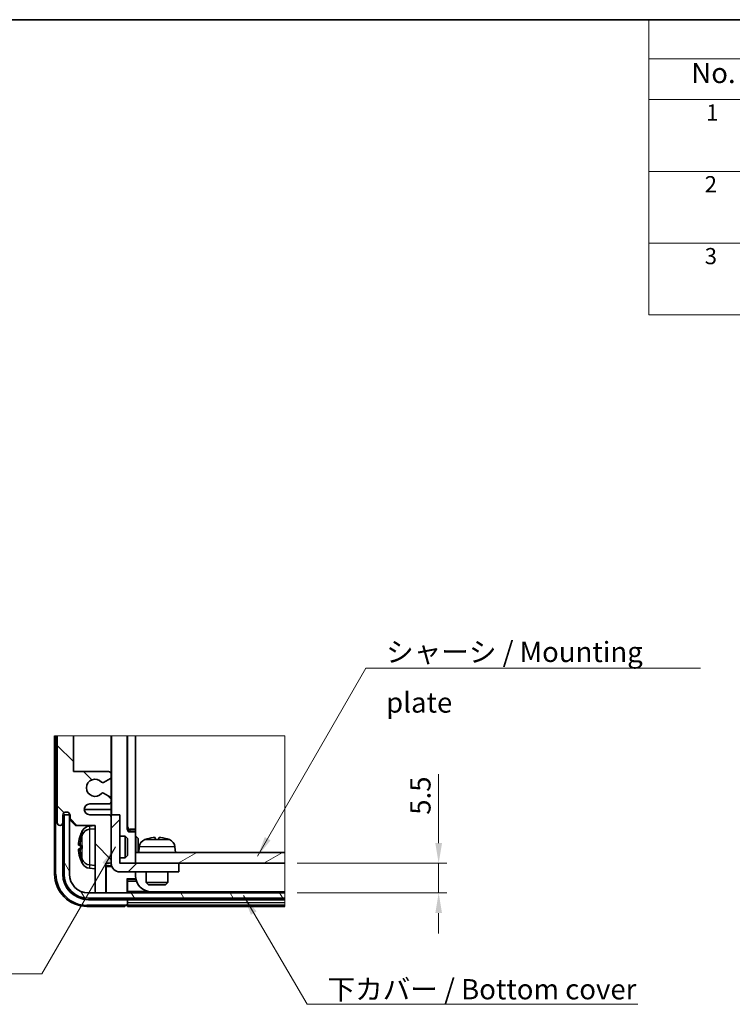
# Model space of a CAD drawing. Units: millimetres. Extents: x 36 to 2783, y 20 to 1284.
# Drawn here: x 407 to 627, y 418 to 722 of the extents above; entities that cross this region are included whole.
import ezdxf

# ---------------------------------------------------------------- set-up
doc = ezdxf.new("R2010")
doc.units = ezdxf.units.MM
doc.header["$LTSCALE"] = 2.5
doc.layers.get('Defpoints').update_dxf_attribs({"lineweight": 25})
for name, color, linetype, lineweight in [('Border (ISO)', 7, 'Continuous', 35), ('Break Line (JIS)', 7, 'Continuous', 18), ('Dimension (ISO)', 7, 'Continuous', 18), ('Symbol (ISO)', 7, 'Continuous', 18), ('Visible (ISO)', 7, 'Continuous', 35), ('Visible Narrow (ISO)', 7, 'Continuous', 25)]:
    doc.layers.add(name, color=color, linetype=linetype, lineweight=lineweight)
doc.layers.add('Hatch (ISO)', color=1, linetype='Continuous', lineweight=18, true_color=0xff0000)
doc.styles.add('Note Text (TK)', font='txt')
doc.styles.add('Note Text (TK2)', font='txt')
doc.dimstyles.new('Default - Method 1b (TK)', dxfattribs={"dimscale": 2.5, "dimtxt": 2.5, "dimasz": 2.5, "dimexe": 1, "dimexo": 1.5, "dimgap": 1, "dimtad": 1, "dimtoh": 1, "dimrnd": 1e-08, "dimdsep": 46, "dimtxsty": 'Note Text (TK)', "dimcen": 0.09, "dimdle": 5, "dimclrd": 100, "dimclre": 100, "dimclrt": 7, "dimadec": 1, "dimazin": 1, "dimtfac": 1, "dimtmove": 0, "dimatfit": 3, "dimfxl": 0, "dimtolj": 1, "dimlwd": -1, "dimlwe": -1, "dimarcsym": 0})
doc.dimstyles.new('Default - Method 1b (TK)$7', dxfattribs={"dimscale": 2.5, "dimtxt": 2.5, "dimasz": 2.5, "dimexe": 1, "dimexo": 1.5, "dimgap": 1, "dimtad": 1, "dimtoh": 1, "dimrnd": 1e-08, "dimdsep": 46, "dimtxsty": 'Note Text (TK)', "dimcen": 0.09, "dimdle": 5, "dimclrd": 256, "dimclre": 100, "dimclrt": 7, "dimadec": 1, "dimazin": 1, "dimtfac": 1, "dimtmove": 0, "dimatfit": 3, "dimfxl": 0, "dimtolj": 1, "dimlwd": -1, "dimlwe": -1, "dimarcsym": 0})

# ---------------------------------------------------------------- blocks, each defined once
blk = doc.blocks.new('図面枠 tk図枠')
at = {"layer": 'Border (ISO)'}
blk.add_line((14.5, 289), (405.5, 289), dxfattribs=at)
blk = doc.blocks.new('構成内容 _ Components')
at = {"layer": 'Symbol (ISO)'}
for p, q in [((405.5, 289), (240.5, 289)), ((240.5, 289), (240.5, 284.16)), ((405.5, 289), (405.5, 284.16)), ((405.5, 284.16), (240.5, 284.16)), ((240.5, 284.16), (240.5, 279.12)), ((255.5, 284.16), (255.5, 279.12)), ((295.5, 284.16), (295.5, 279.12)), ((315.5, 284.16), (315.5, 279.12)), ((355.5, 284.16), (355.5, 279.12)), ((405.5, 284.16), (405.5, 279.12)), ((405.5, 279.12), (240.5, 279.12)), ((240.5, 279.12), (240.5, 252.52)), ((255.5, 279.12), (255.5, 252.52)), ((295.5, 279.12), (295.5, 252.52)), ((315.5, 279.12), (315.5, 252.52)), ((355.5, 279.12), (355.5, 252.52)), ((405.5, 279.12), (405.5, 252.52)), ((405.5, 270.25), (240.5, 270.25)), ((405.5, 261.39), (240.5, 261.39)), ((405.5, 252.52), (240.5, 252.52))]:
    blk.add_line(p, q, dxfattribs=at)
at = {"layer": 'Symbol (ISO)', "color": 7, "attachment_point": 7}
for s, insert, char_height, style in [('構成内容 / Components', (303.81, 284.56), 2.5, 'Note Text (TK)'), ('No.', (245.76, 280.38), 2.5, 'Note Text (TK)'), ('名称 / Part name', (261.92, 279.79), 2.5, 'Note Text (TK)'), ('数量 / Pcs', (296.97, 279.76), 2.5, 'Note Text (TK)'), ('材質 / Material', (323.62, 279.8), 2.5, 'Note Text (TK)'), ('色・表面処理 / Color・Finish', (358.65, 279.69), 2.5, 'Note Text (TK)'), ('1', (247.6, 275.91), 2, 'Note Text (TK2)'), ('シャーシ', (256.65, 275.56), 2, 'Note Text (TK2)'), ('1', (305.1, 275.91), 2, 'Note Text (TK2)'), ('アルミ板 A1050P', (316.65, 275.4), 2, 'Note Text (TK2)'), ('無処理', (356.73, 275.45), 2, 'Note Text (TK2)'), ('Aluminium A1050P', (316.54, 271.26), 2, 'Note Text (TK2)'), ('Unfinished', (356.73, 271.27), 2, 'Note Text (TK2)'), ('Mounting plate', (256.73, 270.93), 2, 'Note Text (TK2)'), ('2', (247.42, 267.04), 2, 'Note Text (TK2)'), ('L金具', (256.76, 266.54), 2, 'Note Text (TK2)'), ('2', (304.92, 267.04), 2, 'Note Text (TK2)'), ('鋼板 SPCC', (316.63, 266.49), 2, 'Note Text (TK2)'), ('三価クロメート', (356.76, 266.59), 2, 'Note Text (TK2)'), ('L-bracket', (256.76, 262.39), 2, 'Note Text (TK2)'), ('Steel SPCC', (316.69, 262.4), 2, 'Note Text (TK2)'), ('Trivalent chromate', (356.59, 262.41), 2, 'Note Text (TK2)'), ('3', (247.42, 258.15), 2, 'Note Text (TK2)'), ('取付ビス（M4 x 6 ナベ）', (256.69, 257.66), 2, 'Note Text (TK2)'), ('8', (304.91, 258.15), 2, 'Note Text (TK2)'), ('鉄', (316.62, 257.67), 2, 'Note Text (TK2)'), ('三価クロメート', (356.76, 257.72), 2, 'Note Text (TK2)'), ('Screw (M4 - 6 Pan head)', (256.69, 253.24), 2, 'Note Text (TK2)'), ('Steel', (316.69, 253.53), 2, 'Note Text (TK2)'), ('Trivalent chromate', (356.59, 253.55), 2, 'Note Text (TK2)')]:
    blk.add_mtext(s, dxfattribs=dict(at, insert=insert, char_height=char_height, style=style))
blk = doc.blocks.new('*D17')
at = {"layer": 'Defpoints', "color": 0, "transparency": 16777216}
for p in [(488.84, 461.79), (536.34, 461.79), (488.84, 452.63)]:
    blk.add_point(p, dxfattribs=at)
at = {"layer": 'Dimension (ISO)', "color": 100, "transparency": 16777216}
for p, q in [((536.34, 468.04), (536.34, 489.31)), ((492.59, 461.79), (538.84, 461.79)), ((536.34, 452.63), (536.34, 461.79)), ((492.59, 452.63), (538.84, 452.63)), ((536.34, 446.38), (536.34, 440.13))]:
    blk.add_line(p, q, dxfattribs=at)
for points in [[(535.3, 468.04), (537.38, 468.04), (536.34, 461.79)], [(535.3, 446.38), (537.38, 446.38), (536.34, 452.63)]]:
    blk.add_solid(points, dxfattribs=at)
at = {"layer": 'Dimension (ISO)', "color": 7, "transparency": 16777216, "insert": (530.71, 476.79), "char_height": 6.25, "attachment_point": 4, "rotation": 90, "style": 'Note Text (TK)'}
blk.add_mtext('\\A1;5.5', dxfattribs=at)

msp = doc.modelspace()

# ---------------------------------------------------------------- hatches: boundary and pattern name
at = {"layer": 'Hatch (ISO)'}
h = msp.add_hatch(dxfattribs=at)
h.set_pattern_fill('ANSI31', color=256, scale=105.833333, angle=90.00021, style=0)
h.set_pattern_definition([(135.0002, (0, 0), (-9.3544, -9.35447), [])])
edge = h.paths.add_edge_path()
edge.add_line((418.5205, 501.1296), (423.5205, 501.1296))
edge.add_line((423.5205, 501.1296), (423.5205, 490.1251))
edge.add_line((423.5205, 490.1251), (434.3539, 490.1251))
edge.add_ellipse((434.3539, 489.2918), major_axis=(0.8333, 0), ratio=1, start_angle=0, end_angle=90, ccw=False)
edge.add_line((435.1872, 489.2918), (435.1872, 488.4081))
edge.add_ellipse((434.6872, 488.4081), major_axis=(0.2448, -0.436), ratio=1, start_angle=0, end_angle=60.685474, ccw=False)
edge.add_line((434.932, 487.9722), (432.8098, 486.7805))
edge.add_ellipse((432.565, 487.2165), major_axis=(-0.3754, -0.3302), ratio=1, start_angle=0, end_angle=77.981127, ccw=False)
edge.add_ellipse((430.1872, 485.1251), major_axis=(2.0025, -1.761), ratio=1, start_angle=82.662386, end_angle=360)
edge.add_ellipse((432.5652, 483.0339), major_axis=(0.25, 0.433), ratio=1, start_angle=0, end_angle=78.671012, ccw=False)
edge.add_line((432.8152, 483.4669), (434.9372, 482.2417))
edge.add_ellipse((434.6872, 481.8087), major_axis=(0.5, 0), ratio=1, start_angle=0, end_angle=60, ccw=False)
edge.add_line((435.1872, 481.8087), (435.1872, 480.9584))
edge.add_ellipse((434.3539, 480.9584), major_axis=(0, -0.8333), ratio=1, start_angle=0, end_angle=90, ccw=False)
edge.add_line((434.3539, 480.1251), (428.5205, 480.1251))
edge.add_ellipse((428.5205, 478.4584), major_axis=(0, -1.6667), ratio=1, start_angle=180, end_angle=360)
edge.add_line((428.5205, 476.7918), (434.3539, 476.7918))
edge.add_ellipse((434.3539, 475.9584), major_axis=(0.8333, 0), ratio=1, start_angle=0, end_angle=90, ccw=False)
edge.add_line((435.1872, 475.9584), (435.1872, 462.2918))
edge.add_ellipse((434.6872, 462.2918), major_axis=(0, -0.5), ratio=1, start_angle=0, end_angle=90, ccw=False)
edge.add_line((434.6872, 461.7918), (433.5205, 461.7918))
edge.add_line((433.5205, 461.7918), (433.5205, 453.1251))
edge.add_ellipse((433.0205, 453.1251), major_axis=(0, -0.5), ratio=1, start_angle=0, end_angle=90, ccw=False)
edge.add_line((433.0205, 452.6251), (430.6872, 452.6251))
edge.add_ellipse((430.6872, 453.1251), major_axis=(-0.5, 0), ratio=1, start_angle=0, end_angle=90, ccw=False)
edge.add_line((430.1872, 453.1251), (430.1872, 473.4584))
edge.add_line((430.1872, 473.4584), (424.1039, 473.4584))
edge.add_line((424.1039, 473.4584), (422.4372, 475.1251))
edge.add_line((422.4372, 475.1251), (422.4372, 476.6251))
edge.add_ellipse((421.3122, 476.4923), major_axis=(-1.125, 0.1328), ratio=1, start_angle=193.465843, end_angle=360)
edge.add_line((420.1872, 476.6251), (420.1872, 474.2918))
edge.add_ellipse((419.3539, 474.2918), major_axis=(-0.8333, 0), ratio=1, start_angle=0, end_angle=180, ccw=False)
edge.add_line((418.5205, 474.2918), (418.5205, 501.1296))
h = msp.add_hatch(dxfattribs=at)
h.set_pattern_fill('ANSI31', color=256, scale=105.833333, angle=75.000175, style=0)
h.set_pattern_definition([(120.0002, (0, 0), (-11.45677, -6.61462), [])])
edge = h.paths.add_edge_path()
edge.add_line((488.8385, 452.6251), (488.8385, 450.9584))
edge.add_line((488.8385, 450.9584), (428.1039, 450.9584))
edge.add_ellipse((428.1039, 458.4584), major_axis=(-7.5, 0), ratio=1, start_angle=0, end_angle=90, ccw=False)
edge.add_line((420.6039, 458.4584), (420.6039, 476.7918))
edge.add_line((420.6039, 476.7918), (422.2705, 476.7918))
edge.add_line((422.2705, 476.7918), (422.2705, 458.4584))
edge.add_ellipse((428.1039, 458.4584), major_axis=(0, -5.8333), ratio=1, start_angle=270, end_angle=360)
edge.add_line((428.1039, 452.6251), (430.6872, 452.6251))
edge.add_line((430.6872, 452.6251), (433.0205, 452.6251))
edge.add_line((433.0205, 452.6251), (488.8385, 452.6251))
h = msp.add_hatch(dxfattribs=at)
h.set_pattern_fill('ANSI31', color=256, scale=105.833333, style=0)
h.set_pattern_definition([(45, (0, 0), (-9.35443, 9.35443), [])])
edge = h.paths.add_edge_path()
edge.add_line((456.0205, 461.7918), (442.6872, 461.7918))
edge.add_line((442.6872, 461.7918), (437.8555, 461.7918))
edge.add_ellipse((437.8555, 461.7934), major_axis=(0, -0.00167), ratio=1, start_angle=270, end_angle=360, ccw=False)
edge.add_line((437.8539, 461.7934), (437.8539, 476.7918))
edge.add_line((437.8539, 476.7918), (435.1872, 476.7918))
edge.add_line((435.1872, 476.7918), (435.1872, 475.9584))
edge.add_line((435.1872, 475.9584), (435.1872, 462.2918))
edge.add_line((435.1872, 462.2918), (435.1872, 461.7934))
edge.add_ellipse((437.8555, 461.7934), major_axis=(-2.6683, 0), ratio=1, start_angle=0, end_angle=90)
edge.add_line((437.8555, 459.1251), (456.0205, 459.1251))
edge.add_line((456.0205, 459.1251), (456.0205, 461.7918))
h = msp.add_hatch(dxfattribs=at)
h.set_pattern_fill('ANSI31', color=256, scale=105.833333, angle=-14.999978, style=0)
h.set_pattern_definition([(30, (0, 0), (-6.6146, 11.4568), [])])
h.paths.add_polyline_path([(488.8385, 465.1251), (488.8385, 461.7918), (456.0205, 461.7918), (442.6872, 461.7918), (442.6872, 465.1251)])

# ---------------------------------------------------------------- linework, layer by layer
at = {"layer": 'Break Line (JIS)'}
for p, q in [((418.1039, 501.1296), (417.6872, 501.1296)), ((418.1039, 501.1296), (418.5205, 501.1296)), ((418.5205, 501.1296), (423.5205, 501.1296)), ((423.5205, 501.1296), (435.1872, 501.1296)), ((435.3539, 501.1296), (435.1872, 501.1296)), ((435.3539, 501.1296), (440.0205, 501.1296)), ((440.1872, 501.1296), (440.0205, 501.1296)), ((440.1872, 501.1296), (440.3539, 501.1296)), ((440.3539, 501.1296), (442.6872, 501.1296)), ((442.6872, 501.1296), (488.8385, 501.1296)), ((488.8385, 501.1296), (488.8385, 465.1251)), ((488.8385, 465.1251), (488.8385, 461.7918)), ((488.8385, 461.7918), (488.8385, 461.7901)), ((488.8385, 461.7901), (488.8385, 452.9584)), ((488.8385, 452.6251), (488.8385, 452.9584)), ((488.8385, 452.6251), (488.8385, 450.9584)), ((488.8385, 450.9584), (488.8385, 450.5418)), ((488.8385, 449.7084), (488.8385, 450.5418)), ((488.8385, 449.7084), (488.8385, 448.9584)), ((488.8385, 448.4584), (488.8385, 448.9584))]:
    msp.add_line(p, q, dxfattribs=at)
at = {"layer": 'Visible (ISO)'}
for p, q in [((417.6872, 501.1296), (417.6872, 458.4584)), ((418.5205, 501.1296), (418.5205, 474.2918)), ((423.5205, 490.1251), (423.5205, 501.1296)), ((435.1872, 501.1296), (435.1872, 489.2918)), ((440.1872, 472.4613), (440.1872, 501.1296)), ((442.6872, 472.3724), (442.6872, 501.1296)), ((434.3539, 490.1251), (423.5205, 490.1251)), ((432.8098, 486.7805), (434.932, 487.9722)), ((435.1872, 488.4081), (435.1872, 489.2918)), ((435.1872, 488.4081), (435.1872, 481.8087)), ((434.9372, 482.2417), (432.8152, 483.4669)), ((435.1872, 480.9584), (435.1872, 481.8087)), ((435.1872, 480.9584), (435.1872, 476.7918)), ((426.8539, 478.4584), (435.1872, 478.4584)), ((428.5205, 480.1251), (434.3539, 480.1251)), ((420.1872, 474.2918), (420.1872, 476.6251)), ((422.2705, 476.7918), (420.6039, 476.7918)), ((420.6039, 476.7918), (420.6039, 458.4584)), ((422.2705, 458.4584), (422.2705, 476.7918)), ((422.4372, 476.6251), (422.4372, 475.1251)), ((422.4372, 475.1251), (424.1039, 473.4584)), ((434.3539, 476.7918), (428.5205, 476.7918)), ((437.8539, 476.7918), (435.1872, 476.7918)), ((435.1872, 476.7918), (435.1872, 461.7934)), ((435.1872, 462.2918), (435.1872, 475.9584)), ((437.8539, 461.7934), (437.8539, 476.7918)), ((420.1872, 458.4584), (420.1872, 474.2918)), ((424.1039, 473.4584), (430.1872, 473.4584)), ((428.4223, 473.304), (430.1872, 473.4584)), ((428.472, 472.3084), (430.1872, 472.4584)), ((430.1872, 473.4584), (430.1872, 453.1251)), ((442.6872, 472.2058), (442.6872, 472.3724)), ((442.6872, 471.6278), (442.6872, 472.2058)), ((437.8539, 470.1251), (439.4713, 470.1251)), ((439.4713, 463.4584), (439.4713, 470.1251)), ((440.1872, 469.4094), (439.4713, 470.1251)), ((440.1872, 469.4094), (440.1872, 464.1741)), ((442.6872, 471.6278), (442.5205, 471.4611)), ((442.6872, 465.1251), (442.6872, 471.6278)), ((442.6872, 470.1251), (442.8047, 470.1251)), ((442.8047, 465.1251), (442.8047, 470.1251)), ((443.5205, 469.4094), (442.8047, 470.1251)), ((443.5205, 469.4094), (443.5205, 465.1251)), ((449.8244, 469.1484), (448.8833, 469.1484)), ((425.6639, 467.2623), (425.6639, 466.3212)), ((426.1639, 467.2623), (426.1639, 466.3212)), ((443.8373, 466.8403), (443.6872, 465.1251)), ((454.8705, 466.8403), (455.0205, 465.1251)), ((437.8539, 463.4584), (439.4713, 463.4584)), ((440.1872, 464.1741), (439.4713, 463.4584)), ((488.8385, 465.1251), (442.6872, 465.1251)), ((442.6872, 465.1251), (442.6872, 461.7918)), ((428.4223, 460.2795), (430.1872, 460.1251)), ((428.472, 461.2752), (430.1872, 461.1251)), ((433.5205, 453.1251), (433.5205, 461.7918)), ((433.5205, 461.7918), (434.6872, 461.7918)), ((433.5205, 460.9584), (433.6872, 460.7918)), ((435.1872, 460.9584), (433.5205, 460.9584)), ((435.1872, 461.7934), (435.1872, 460.9584)), ((435.1872, 460.9584), (435.3539, 460.7918)), ((456.0205, 461.7918), (437.8555, 461.7918)), ((442.6872, 461.7918), (488.8385, 461.7918)), ((456.0205, 459.1251), (456.0205, 461.7918)), ((437.8555, 459.1251), (456.0205, 459.1251)), ((440.1872, 456.7918), (440.0205, 456.9584)), ((440.1872, 456.6644), (440.1872, 456.7918)), ((440.1872, 456.7918), (442.8252, 456.7918)), ((440.1872, 456.2918), (440.1872, 456.6644)), ((442.6872, 457.9584), (442.6872, 459.1251)), ((446.0205, 459.1251), (446.0205, 455.841)), ((452.6872, 459.1251), (452.6872, 455.841)), ((440.1872, 456.2918), (440.1872, 453.1251)), ((446.0205, 455.841), (452.6872, 455.841)), ((446.7362, 455.1251), (446.0205, 455.841)), ((451.9715, 455.1251), (446.7362, 455.1251)), ((451.9715, 455.1251), (452.6872, 455.841)), ((488.8385, 452.6251), (428.1039, 452.6251)), ((428.1039, 450.9584), (488.8385, 450.9584)), ((440.1872, 450.5418), (428.1039, 450.5418)), ((430.6872, 452.6251), (433.0205, 452.6251)), ((433.5205, 453.1251), (433.5205, 452.6251)), ((440.1872, 452.7524), (440.1872, 453.1251)), ((440.1872, 452.6251), (440.1872, 452.7524)), ((440.1872, 450.9584), (440.1872, 450.5418)), ((440.1872, 450.5418), (488.8385, 450.5418)), ((440.1872, 450.5418), (440.1872, 449.2084)), ((447.6872, 452.9584), (488.8385, 452.9584)), ((427.6872, 448.4584), (439.3539, 448.4584)), ((439.3539, 448.7918), (439.3539, 448.4584)), ((439.3539, 448.7918), (439.7705, 448.7918)), ((440.1872, 449.7084), (440.1872, 448.9584)), ((440.1872, 448.4584), (440.1872, 448.9584)), ((440.1872, 448.4584), (488.8385, 448.4584))]:
    msp.add_line(p, q, dxfattribs=at)
for centre, radius, start, end in [((434.3539, 489.2918), 0.8333, 0, 90), ((430.1872, 485.1251), 2.6667, 41.333399, 318.671012), ((432.565, 487.2165), 0.5, 221.333399, 299.314526), ((434.6872, 488.4081), 0.5, 299.314526, 0), ((432.5652, 483.0339), 0.5, 60, 138.671012), ((434.3539, 480.9584), 0.8333, 270, 0), ((434.6872, 481.8087), 0.5, 0, 60), ((428.5205, 478.4584), 1.6667, 90, 270), ((421.3122, 476.4923), 1.1328, 6.732921, 173.267079), ((434.3539, 475.9584), 0.8333, 0, 90), ((419.3539, 474.2918), 0.8333, 180, 0), ((435.8539, 466.7918), 10.8333, 151.827266, 159.960393), ((428.7044, 469.6519), 2.6667, 95, 159.499562), ((428.6547, 470.6475), 2.6667, 95, 151.827266), ((425.8715, 470.4329), 0.2077, 159.960393, 178.185174), ((426.3715, 470.4329), 0.2077, 159.960393, 178.185174), ((436.3539, 466.7918), 10.8333, 159.499562, 159.960393), ((446.4938, 466.6079), 2.6667, 110.500438, 175), ((449.3539, 458.9584), 10.8333, 110.039607, 110.500438), ((445.7128, 468.9408), 0.2077, 91.814826, 110.039607), ((452.995, 468.9408), 0.2077, 69.960393, 88.185174), ((449.3539, 458.9584), 10.8333, 69.499562, 69.960393), ((452.214, 466.6079), 2.6667, 5, 69.499562), ((425.8715, 463.1507), 0.2077, 181.814826, 200.039607), ((435.8539, 466.7918), 10.8333, 200.039607, 208.172734), ((426.3715, 463.1507), 0.2077, 181.814826, 200.039607), ((436.3539, 466.7918), 10.8333, 200.039607, 200.500438), ((428.7044, 463.9317), 2.6667, 200.500438, 265), ((428.6547, 462.936), 2.6667, 208.172734, 265), ((434.6872, 462.2918), 0.5, 270, 0), ((437.8555, 461.7934), 2.6683, 180, 270), ((437.8555, 461.7934), 0.00167, 180, 270), ((427.6872, 458.4584), 10, 180, 270), ((428.1039, 458.4584), 7.9167, 180, 270), ((428.1039, 458.4584), 7.5, 180, 270), ((428.1039, 458.4584), 5.8333, 180, 270), ((447.6872, 457.9584), 5, 180, 270), ((430.6872, 453.1251), 0.5, 180, 270), ((433.0205, 453.1251), 0.5, 270, 0), ((439.7705, 449.2084), 0.4167, 306.869898, 0)]:
    msp.add_arc(centre, radius, start, end, dxfattribs=at)
for centre, major_axis, ratio, start_param, end_param in [((435.8335, 466.7798), (-5.4715, 9.3472), 0.99488747, 0.69485901, 0.93384331), ((436.3335, 466.7798), (-5.4715, 9.3472), 0.99488747, 0.69485901, 0.93384331), ((442.5205, 471.6278), (-0.1667, 0), 0.01635514, 3.12523897, 3.14159265), ((449.3658, 458.9788), (9.3472, -5.4715), 0.99488747, 2.20774935, 2.44673364), ((449.5866, 458.9788), (-0.9452, 10.7895), 0.05101764, 5.93460274, 6.17358703), ((449.1212, 458.9788), (0.9452, 10.7895), 0.05101764, 0.10959827, 0.34858257), ((449.3419, 458.9788), (9.3472, 5.4715), 0.99488747, 0.69485901, 0.93384331), ((435.8335, 466.5591), (-10.7895, 0.9452), 0.05101764, 0.10959827, 0.34858257), ((435.8335, 467.0245), (-10.7895, -0.9452), 0.05101764, 5.93460274, 6.17358703), ((435.8335, 466.8037), (5.4715, 9.3472), 0.99488747, 2.20774935, 2.44673364), ((436.3335, 466.5591), (-10.7895, 0.9452), 0.05101764, 0.10959827, 0.34858257), ((436.3335, 467.0245), (-10.7895, -0.9452), 0.05101764, 5.93460274, 6.17358703), ((436.3335, 466.8037), (5.4715, 9.3472), 0.99488747, 2.20774935, 2.44673364)]:
    msp.add_ellipse(centre, major_axis=major_axis, ratio=ratio, start_param=start_param, end_param=end_param, dxfattribs=at)
for points, knots in [([(448.1827, 469.7088), (448.2516, 469.7161), (448.3246, 469.7223), (448.4575, 469.73), (448.5174, 469.7316), (448.6106, 469.7305), (448.6501, 469.7277), (448.6934, 469.7191), (448.7041, 469.7143), (448.7073, 469.7088)], [0, 0, 0, 0, 0.0125039067, 0.0125039067, 0.0250078135, 0.0250078135, 0.0375277995, 0.0375277995, 0.0466766392, 0.0466766392, 0.0466766392, 0.0466766392]), ([(450.0005, 469.7088), (450.0047, 469.7161), (450.0227, 469.7223), (450.0864, 469.73), (450.1322, 469.7316), (450.2353, 469.7305), (450.2996, 469.7277), (450.4196, 469.7191), (450.473, 469.7143), (450.5251, 469.7088)], [0, 0, 0, 0, 0.0124997785, 0.0124997785, 0.0249995571, 0.0249995571, 0.0375236714, 0.0375236714, 0.0466766062, 0.0466766062, 0.0466766062, 0.0466766062]), ([(425.1035, 467.4384), (425.0962, 467.4425), (425.0901, 467.4606), (425.0823, 467.5243), (425.0807, 467.5701), (425.0819, 467.6732), (425.0846, 467.7374), (425.0932, 467.8575), (425.098, 467.9109), (425.1035, 467.963)], [0, 0, 0, 0, 0.0124997785, 0.0124997785, 0.0249995571, 0.0249995571, 0.0375236714, 0.0375236714, 0.0466766062, 0.0466766062, 0.0466766062, 0.0466766062]), ([(425.1035, 465.6206), (425.0962, 465.6895), (425.0901, 465.7625), (425.0823, 465.8954), (425.0807, 465.9552), (425.0819, 466.0485), (425.0846, 466.088), (425.0932, 466.1313), (425.098, 466.142), (425.1035, 466.1452)], [0, 0, 0, 0, 0.0125039067, 0.0125039067, 0.0250078135, 0.0250078135, 0.0375277995, 0.0375277995, 0.0466766392, 0.0466766392, 0.0466766392, 0.0466766392]), ([(425.6035, 467.4384), (425.5962, 467.4425), (425.5901, 467.4606), (425.5823, 467.5243), (425.5807, 467.5701), (425.5819, 467.6732), (425.5846, 467.7374), (425.5932, 467.8575), (425.598, 467.9109), (425.6035, 467.963)], [0, 0, 0, 0, 0.0124997785, 0.0124997785, 0.0249995571, 0.0249995571, 0.0375236714, 0.0375236714, 0.0466766062, 0.0466766062, 0.0466766062, 0.0466766062]), ([(425.6035, 465.6206), (425.5962, 465.6895), (425.5901, 465.7625), (425.5823, 465.8954), (425.5807, 465.9552), (425.5819, 466.0485), (425.5846, 466.088), (425.5932, 466.1313), (425.598, 466.142), (425.6035, 466.1452)], [0, 0, 0, 0, 0.0125039067, 0.0125039067, 0.0250078135, 0.0250078135, 0.0375277995, 0.0375277995, 0.0466766392, 0.0466766392, 0.0466766392, 0.0466766392]), ([(440.0205, 448.8751), (439.9985, 448.8586), (439.9746, 448.8441), (439.8931, 448.8053), (439.8303, 448.7918), (439.7705, 448.7918)], [0.0412271589, 0.0412271589, 0.0412271589, 0.0412271589, 0.0460164086, 0.0460164086, 0.0567710401, 0.0567710401, 0.0567710401, 0.0567710401])]:
    msp.add_open_spline(points, degree=3, knots=knots, dxfattribs=at)
at = {"layer": 'Visible Narrow (ISO)'}
for p, q in [((418.1039, 458.4584), (418.1039, 501.1296)), ((435.3539, 476.7918), (435.3539, 501.1296)), ((440.0205, 501.1296), (440.0205, 472.4613)), ((440.3539, 473.0392), (440.3539, 501.1296)), ((426.304, 470.8134), (426.304, 471.9065)), ((428.4223, 473.304), (428.4223, 472.3036)), ((428.472, 472.3084), (428.472, 461.2752)), ((440.0205, 472.4613), (440.1872, 472.4613)), ((440.3539, 473.0392), (440.1872, 473.0392)), ((441.0205, 472.3724), (441.0205, 472.2058)), ((442.6872, 472.3724), (441.0205, 472.3724)), ((441.0205, 472.2058), (442.6872, 472.2058)), ((441.0205, 471.6278), (441.0205, 472.2058)), ((425.6764, 470.504), (425.6764, 470.4745)), ((426.1764, 470.504), (426.1764, 470.4745)), ((426.2066, 462.9978), (426.2066, 470.5858)), ((441.0205, 471.4611), (441.0205, 471.6278)), ((442.6872, 471.6278), (441.0205, 471.6278)), ((441.0205, 471.4611), (442.5205, 471.4611)), ((442.5205, 471.4611), (442.5205, 462.6251)), ((445.5599, 469.1057), (453.1479, 469.1057)), ((445.6712, 469.1359), (445.6416, 469.1359)), ((449.8215, 469.1359), (448.8863, 469.1359)), ((453.0661, 469.1359), (453.0366, 469.1359)), ((425.6764, 467.2594), (425.6764, 466.3241)), ((426.1764, 467.2594), (426.1764, 466.3241)), ((454.8705, 466.8403), (443.8373, 466.8403)), ((425.6764, 463.1091), (425.6764, 463.0795)), ((426.1764, 463.1091), (426.1764, 463.0795)), ((426.304, 461.677), (426.304, 462.7702)), ((442.6872, 462.6251), (442.5205, 462.6251)), ((428.4223, 461.28), (428.4223, 460.2795)), ((433.6872, 452.6251), (433.6872, 460.7918)), ((433.6872, 460.7918), (435.3539, 460.7918)), ((435.3539, 460.7918), (435.3539, 460.8652)), ((488.8385, 461.7901), (456.0205, 461.7901)), ((417.6872, 458.4584), (418.1039, 458.4584)), ((442.7882, 456.9584), (440.0205, 456.9584)), ((440.0205, 456.9584), (440.0205, 452.6251)), ((440.1872, 456.2918), (442.9732, 456.2918)), ((440.1872, 453.1251), (446.407, 453.1251)), ((440.0205, 448.8751), (427.6872, 448.8751)), ((427.6872, 448.4584), (427.6872, 448.8751)), ((440.1872, 449.7084), (488.8385, 449.7084)), ((440.1872, 448.9584), (488.8385, 448.9584))]:
    msp.add_line(p, q, dxfattribs=at)
for centre, radius, end in [((443.5205, 462.6251), 1, 213.55731), ((427.6872, 458.4584), 9.5833, 270)]:
    msp.add_arc(centre, radius, 180, end, dxfattribs=at)
for centre, major_axis, ratio in [((441.0205, 472.4613), (0, -1.0001), 0.99986628), ((441.0205, 473.0392), (0, -0.8334), 0.99991976), ((441.0205, 472.4613), (0, -0.8335), 0.99981281), ((441.0205, 473.0392), (0, -0.6668), 0.99986628)]:
    msp.add_ellipse(centre, major_axis=major_axis, ratio=ratio, start_param=4.71238898, end_param=6.28318531, dxfattribs=at)

# ---------------------------------------------------------------- block references
at = {"xscale": 2.5, "yscale": 2.5, "zscale": 2.5}
msp.add_blockref('図面枠 tk図枠', (0, 0), dxfattribs=at)
at = {"layer": 'Symbol (ISO)', "xscale": 2.5, "yscale": 2.5, "zscale": 2.5}
msp.add_blockref('構成内容 _ Components', (0, 0), dxfattribs=at)

# ---------------------------------------------------------------- texts
at = {"layer": 'Symbol (ISO)', "color": 7, "char_height": 6.25, "attachment_point": 1, "line_spacing_factor": 1.5, "style": 'Note Text (TK)'}
for s, insert, width in [('{\\fＭＳ Ｐゴシック|b0|i0;シャーシ / Mounting plate}', (520.0992, 530.2346), 100.913739), ('{\\fＭＳ Ｐゴシック|b0|i0;下カバー / Bottom cover}', (502.0027, 425.9856), 99.378657)]:
    msp.add_mtext(s, dxfattribs=dict(at, insert=insert, width=width))

# ---------------------------------------------------------------- dimensions: what is measured, and where the dimension line sits
at = {"layer": 'Dimension (ISO)', "color": 100, "true_color": 0x00ff3f}
dim = msp.add_linear_dim(base=(536.3385, 461.7918), p1=(488.8385, 452.6251), p2=(488.8385, 461.7918), angle=90, dimstyle='Default - Method 1b (TK)', override={"dimgap": 1, "dimtoh": 0, "dimdec": 2, "dimlfac": 0.6, "dimtol": 0, "dimlim": 0, "dimtp": 0, "dimtm": 0, "dimtdec": 2, "dimtofl": 1, "dimatfit": 1}, dxfattribs=at)
dim.commit()
dim.dimension.update_dxf_attribs({"geometry": '*D17', "text_midpoint": (536.3385, 481.7989), "dimtype": 160})

# ---------------------------------------------------------------- leaders
at = {"layer": 'Symbol (ISO)', "color": 100, "true_color": 0x00ff40, "annotation_type": 0, "has_hookline": 1}
for points, hookline_direction, text_width in [([(480.396, 463.9586), (513.8492, 522.1401), (520.0992, 522.1401)], 0, 97.1946), ([(436.4782, 466.8402), (413.7221, 427.6664), (407.4721, 427.6664)], 1, 70.277), ([(476.0456, 451.786), (495.7527, 418.2065), (502.0027, 418.2065)], 0, 95.8452)]:
    msp.add_leader(points, dimstyle='Default - Method 1b (TK)$7', override={"dimgap": 0, "dimtad": 1}, dxfattribs=dict(at, hookline_direction=hookline_direction, text_width=text_width))

doc.saveas('drawing.dxf')
